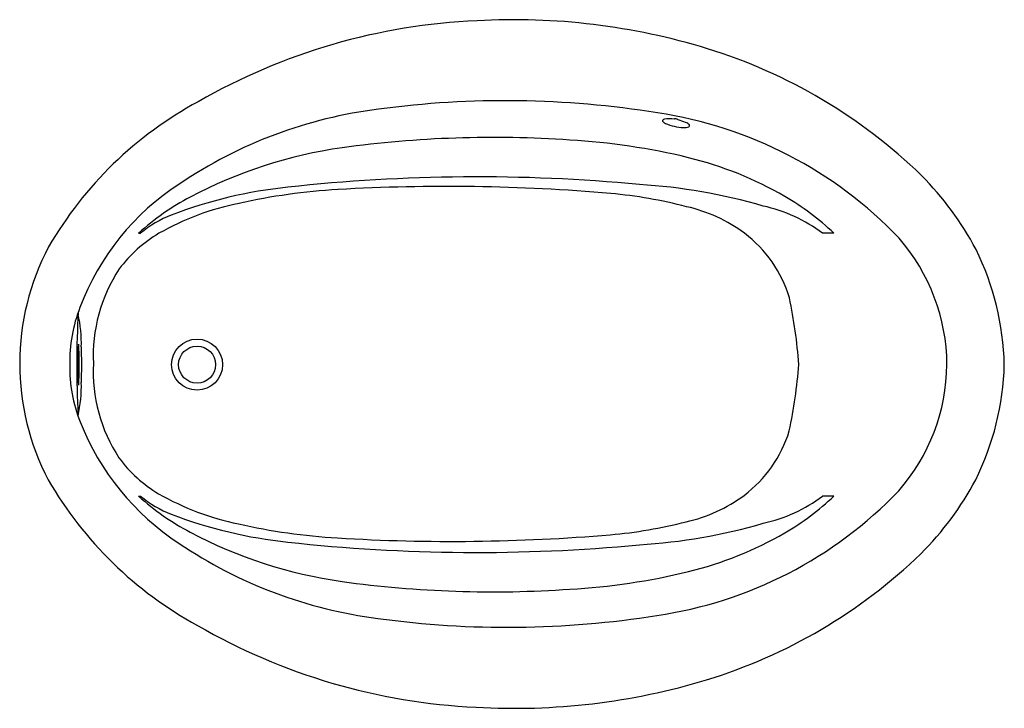
# Model space of a CAD drawing. Extents: x -21.1 to 38.9, y 29.5 to 71.4.
import ezdxf

# ---------------------------------------------------------------- set-up
doc = ezdxf.new("R2010")
doc.units = 0
doc.header["$LTSCALE"] = 1.21
doc.header["$MEASUREMENT"] = 0
doc.layers.get('0').update_dxf_attribs({"linetype": 'CONTINUOUS'})
doc.layers.get('Defpoints').update_dxf_attribs({"linetype": 'CONTINUOUS'})
doc.styles.get("Standard").update_dxf_attribs({"font": 'txt', "width": 0.8})

msp = doc.modelspace()

# ---------------------------------------------------------------- linework, layer by layer
for p, q in [((-13.817, 58.386), (-13.694, 58.386)), ((28.561, 58.386), (27.871, 58.386)), ((-13.817, 42.386), (-13.694, 42.386)), ((28.561, 42.386), (27.871, 42.386))]:
    msp.add_line(p, q)
for radius in [1.554, 1.125]:
    msp.add_circle((-10.25, 50.386), radius)
for centre, radius, start, end in [((8.421, 34.053), 37.309, 92.46857, 119.91422), ((9.044, 31), 40.389, 73.00716, 93.16489), ((11.266, 38.551), 32.518, 45.91476, 72.86425), ((0.902, 45.851), 23.342, 118.35895, 149.90735), ((8.549, 8.809), 57.651, 80.76183, 97.70969), ((4.232, 38.359), 27.79, 97.06237, 123.99439), ((14.081, 40.495), 25.491, 43.63778, 81.60234), ((18.14, 65.241), 0.0248, 150.99126, 232.02644), ((18.257, 65.175), 0.159, 99.4168, 150.99126), ((18.378, 65.348), 0.284, 206.67936, 251.58694), ((18.523, 63.57), 1.786, 80.31545, 99.4168), ((19.514, 67.885), 3.062, 246.4028, 267.91324), ((18.829, 65.335), 0.00684, 115.167, 213.735), ((18.861, 65.288), 0.0633, 89.01635, 122.74385), ((18.856, 64.869), 0.483, 69.9525, 89.30922), ((19.009, 65.265), 0.0583, 21.35191, 77.25703), ((18.516, 62.835), 2.511, 66.30889, 77.42006), ((19.464, 65.453), 0.631, 264.38878, 293.76044), ((19.335, 64.619), 0.55, 40.84099, 69.78572), ((19.627, 65.014), 0.166, 303.38066, 326.60657), ((19.65, 64.923), 0.115, 359.91419, 28.76448), ((7.775, -3.124), 67.344, 86.00378, 97.84314), ((10.244, 24.059), 40.059, 76.34823, 86.81612), ((2.503, 35.78), 28.084, 98.01879, 117.95231), ((14.446, 41.435), 22.181, 59.90393, 76.30193), ((6.823, -44.415), 106.235, 84.66335, 96.23659), ((20.443, 48.498), 18.992, 27.95769, 44.92308), ((-2.988, 48.467), 15.377, 122.74651, 159.42586), ((4.988, -55.018), 116.255, 85.08045, 93.27808), ((14.413, 25.91), 35.523, 73.91556, 86.30129), ((-1.765, 33.078), 28.267, 95.99514, 110.83216), ((0.44, 23.911), 37.195, 93.23761, 102.63029), ((12.369, 32.28), 28.645, 75.42816, 84.81533), ((17.634, 46.91), 15.846, 46.4043, 59.95123), ((-3.592, 47.088), 15.238, 117.63738, 132.14754), ((-4.443, 44.06), 16.469, 101.37898, 119.56068), ((17.529, 50.848), 9.383, 53.4586, 77.4005), ((22.28, 50.957), 9.298, 53.03683, 77.74299), ((-9.334, 53.165), 6.802, 111.4124, 129.86585), ((-8.387, 51.293), 8.234, 120.52151, 143.32345), ((18.404, 52.193), 7.782, 16.93139, 52.74011), ((23.601, 50.298), 11.847, 0.44722, 41.09666), ((-5.924, 50.466), 15.133, 152.06878, 180), ((22.153, 49.976), 16.796, 1.39712, 26.237), ((-6.928, 50.908), 9.65, 146.66603, 182.66279), ((-4.481, 48.088), 30.991, 4.28326, 11.86275), ((-8.839, 50.543), 9.17, 158.72237, 180.97982), ((36.225, 50.416), 53.804, 176.60449, 183.29455), ((-25.957, 51.641), 8.658, 358.82095, 12.13256), ((-2.584, 50.558), 14.931, 175.94439, 180.66121), ((-17.444, 51.615), 0.034, 141.77689, 181.03148), ((-17.507, 51.611), 0.0436, 356.33914, 35.60783), ((-32.522, 50.557), 15.096, 359.34954, 3.99015), ((-3.719, 51.183), 13.585, 178.82095, 183.36529), ((-5.924, 50.426), 15.133, 179.84675, 207.77797), ((-6.929, 49.986), 9.65, 177.18396, 213.18072), ((-4.474, 52.8), 30.991, 347.984, 355.56349), ((-9.349, 50.188), 8.662, 178.69262, 202.2512), ((-2.584, 50.214), 14.931, 179.33879, 184.05561), ((-32.522, 50.215), 15.096, 356.00985, 0.65046), ((-3.719, 49.588), 13.585, 176.63471, 181.17905), ((23.601, 50.515), 11.847, 318.75009, 359.39953), ((22.154, 50.84), 16.796, 333.60975, 358.44963), ((-25.957, 49.131), 8.658, 347.55578, 1.17905), ((-17.444, 49.157), 0.034, 178.96852, 218.22311), ((-17.507, 49.161), 0.0436, 324.39217, 3.66086), ((-2.81, 52.609), 15.633, 201.38867, 236.94907), ((18.399, 48.634), 7.782, 307.10665, 342.91536), ((-8.389, 49.605), 8.234, 216.5233, 239.32524), ((0.914, 55.023), 23.342, 209.9394, 241.4878), ((20.448, 52.323), 18.992, 314.92367, 331.88906), ((14.108, 60.344), 25.491, 278.24441, 316.20897), ((-3.592, 53.684), 15.238, 227.85246, 242.36262), ((-9.334, 47.607), 6.802, 230.13415, 248.5876), ((-4.426, 56.828), 16.469, 240.28607, 258.46777), ((17.528, 49.982), 9.383, 282.44625, 306.38816), ((22.28, 49.815), 9.298, 282.25701, 306.96317), ((17.634, 53.862), 15.846, 300.04877, 313.5957), ((-1.765, 67.694), 28.267, 249.16784, 264.00486), ((12.417, 68.563), 28.645, 275.03142, 284.41859), ((0.511, 76.963), 37.195, 257.21646, 266.60914), ((14.413, 74.862), 35.523, 273.69871, 286.08444), ((2.503, 64.992), 28.084, 242.04769, 261.98121), ((5.27, 155.88), 116.255, 266.56867, 274.7663), ((14.446, 59.337), 22.181, 283.69807, 300.09607), ((4.264, 62.505), 27.79, 235.85236, 262.78438), ((6.823, 145.187), 106.235, 263.76341, 275.33665), ((11.298, 62.295), 32.518, 286.9825, 313.93199), ((10.244, 76.713), 40.059, 273.18388, 283.65177), ((7.775, 103.896), 67.344, 262.15686, 273.99622), ((8.66, 92.044), 57.651, 262.13706, 279.08492), ((8.464, 66.801), 37.309, 239.93253, 267.37818), ((9.095, 69.851), 40.389, 266.68186, 286.8396)]:
    msp.add_arc(centre, radius, start, end)

# ---------------------------------------------------------------- texts
at = {"layer": 'Defpoints'}
for tag, p, s in [('MODELNUMBER', (8.938, 50.47), 'K-1163-W1'), ('TRADENAME', (8.938, 50.468), 'SUNWARD'), ('PRODUCT', (8.938, 50.466), 'BATH'), ('MATERIAL', (8.938, 50.465), 'ACRYLIC')]:
    msp.add_attdef(tag, p, s, height=0.001, dxfattribs=at)

doc.saveas('drawing.dxf')
